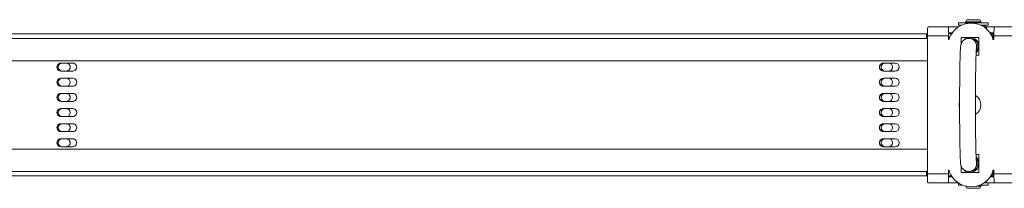
# Model space of a CAD drawing. Units: millimetres. Extents: x -2461 to 3512, y -1533 to -164.
# Drawn here: x -978 to -482, y -617 to -532 of the extents above; entities that cross this region are included whole.
import ezdxf

# ---------------------------------------------------------------- set-up
doc = ezdxf.new("R2010")
doc.units = ezdxf.units.MM
doc.layers.add('TANGENT EDGES', color=7, linetype='Continuous', lineweight=0)
doc.layers.add('VISIBLE', color=7, linetype='Continuous', lineweight=0)

msp = doc.modelspace()

# ---------------------------------------------------------------- linework, layer by layer
at = {"layer": 'TANGENT EDGES'}
for p, q in [((-501.15, -532.74), (-493.65, -532.74)), ((-493.65, -533.14), (-501.15, -533.14)), ((-490.69, -536.39), (-490.69, -535.41)), ((-520.49, -539.91), (-509.99, -539.91)), ((-487.5, -538.93), (-487.5, -540.43)), ((-487.02, -540.43), (-487.02, -538.93)), ((-486.99, -539.91), (-476.5, -539.91)), ((-1390.4, -541.18), (-521.04, -541.18)), ((-521.04, -608.18), (-1390.4, -608.18)), ((-509.99, -609.44), (-520.49, -609.44)), ((-487.5, -608.93), (-487.5, -610.43)), ((-487.02, -610.43), (-487.02, -608.93)), ((-476.5, -609.44), (-486.99, -609.44)), ((-494.58, -615.24), (-493.65, -615.24)), ((-490.69, -613.94), (-490.69, -612.97)), ((-500.9, -615.64), (-501.15, -615.64)), ((-493.65, -615.64), (-496.02, -615.64))]:
    msp.add_line(p, q, dxfattribs=at)
for centre, major_axis, start_param, end_param in [((-499.71, -545.18), (0, 4), 4.442491, 6.283185), ((-499.71, -604.18), (0, -4), 0, 1.840694)]:
    msp.add_ellipse(centre, major_axis=major_axis, ratio=0.999797, start_param=start_param, end_param=end_param, dxfattribs=at)
at = {"layer": 'VISIBLE'}
for p, q in [((-509.9, -535.41), (-520.19, -535.41)), ((-509.9, -535.41), (-509.86, -535.41)), ((-509.86, -535.41), (-509.86, -538.41)), ((-509.86, -535.41), (-504.96, -535.41)), ((-504.87, -533.24), (-504.9, -533.24)), ((-504.9, -533.24), (-504.9, -534.44)), ((-504.9, -534.44), (-504.87, -534.44)), ((-489.9, -533.24), (-504.87, -533.24)), ((-504.87, -534.44), (-503.19, -534.44)), ((-501.15, -533.14), (-501.15, -532.74)), ((-494.65, -531.74), (-500.15, -531.74)), ((-498.43, -533.46), (-498.49, -533.46)), ((-493.73, -534.44), (-489.9, -534.44)), ((-493.65, -533.14), (-493.65, -532.74)), ((-493.3, -534.64), (-491.77, -534.64)), ((-490.69, -535.41), (-491.96, -535.41)), ((-491.77, -534.64), (-491.5, -534.64)), ((-491.7, -534.44), (-491.5, -534.64)), ((-491.5, -535.41), (-491.5, -534.64)), ((-490.69, -535.41), (-486.9, -535.41)), ((-489.9, -533.24), (-489.9, -534.44)), ((-476.61, -535.41), (-486.9, -535.41)), ((-520.96, -538.93), (-1390.31, -538.93)), ((-520.96, -538.93), (-520.96, -540.43)), ((-520.48, -538.93), (-520.96, -538.93)), ((-520.96, -540.43), (-520.49, -540.43)), ((-520.49, -609.44), (-520.49, -539.91)), ((-509.99, -541.78), (-509.99, -539.91)), ((-509.93, -541.78), (-509.93, -539.91)), ((-509.93, -540.43), (-509.2, -540.43)), ((-509.93, -540.73), (-509.41, -540.73)), ((-508.4, -538.93), (-509.92, -538.93)), ((-509.9, -538.41), (-509.86, -538.41)), ((-509.86, -538.41), (-508.05, -538.41)), ((-509.49, -541.78), (-509.49, -541.14)), ((-503.6, -540.68), (-494.6, -540.68)), ((-503.6, -544.14), (-503.6, -540.68)), ((-503.54, -540.68), (-503.54, -543.95)), ((-494.6, -540.68), (-494.6, -549.68)), ((-488.87, -538.41), (-486.99, -538.41)), ((-488.52, -538.93), (-487.5, -538.93)), ((-487.5, -540.43), (-487.72, -540.43)), ((-487.59, -540.73), (-486.99, -540.73)), ((-487.02, -538.93), (-487.5, -538.93)), ((-487.5, -540.43), (-487.02, -540.43)), ((-487.49, -541.14), (-487.49, -541.78)), ((-487.43, -541.14), (-487.49, -541.14)), ((-487.43, -541.78), (-487.43, -541.14)), ((-487.02, -538.93), (-486.99, -538.93)), ((-486.99, -540.43), (-487.02, -540.43)), ((-486.99, -539.91), (-486.99, -541.78)), ((-521.04, -541.18), (-520.49, -541.18)), ((-509.49, -541.78), (-509.99, -541.78)), ((-509.93, -541.18), (-509.49, -541.18)), ((-499.71, -541.18), (-499.03, -541.18)), ((-486.99, -541.78), (-487.49, -541.78)), ((-494.6, -549.68), (-496.03, -549.68)), ((-520.49, -552.43), (-1421.37, -552.43)), ((-957.45, -553.62), (-951.45, -553.62)), ((-542.76, -553.62), (-536.76, -553.62)), ((-951.45, -557.62), (-957.45, -557.62)), ((-536.76, -557.62), (-542.76, -557.62)), ((-957.45, -561.24), (-951.45, -561.24)), ((-951.45, -565.24), (-957.45, -565.24)), ((-542.76, -561.24), (-536.76, -561.24)), ((-536.76, -565.24), (-542.76, -565.24)), ((-957.45, -568.87), (-951.45, -568.87)), ((-542.76, -568.87), (-536.76, -568.87)), ((-951.45, -572.87), (-957.45, -572.87)), ((-536.76, -572.87), (-542.76, -572.87)), ((-957.45, -576.49), (-951.45, -576.49)), ((-951.45, -580.49), (-957.45, -580.49)), ((-542.76, -576.49), (-536.76, -576.49)), ((-536.76, -580.49), (-542.76, -580.49)), ((-957.45, -584.11), (-951.45, -584.11)), ((-542.76, -584.11), (-536.76, -584.11)), ((-951.45, -588.11), (-957.45, -588.11)), ((-536.76, -588.11), (-542.76, -588.11)), ((-957.45, -591.73), (-951.45, -591.73)), ((-951.45, -595.73), (-957.45, -595.73)), ((-542.76, -591.73), (-536.76, -591.73)), ((-536.76, -595.73), (-542.76, -595.73)), ((-1421.37, -596.93), (-520.49, -596.93)), ((-496.03, -599.68), (-494.6, -599.68)), ((-494.6, -599.68), (-494.6, -608.68)), ((-503.6, -608.68), (-503.6, -605.22)), ((-503.54, -605.41), (-503.54, -608.68)), ((-1390.31, -610.43), (-520.96, -610.43)), ((-520.49, -608.18), (-521.04, -608.18)), ((-520.49, -608.93), (-520.96, -608.93)), ((-520.96, -608.93), (-520.96, -610.43)), ((-520.96, -610.43), (-520.48, -610.43)), ((-509.99, -607.58), (-509.99, -609.44)), ((-509.49, -607.58), (-509.99, -607.58)), ((-509.93, -609.44), (-509.93, -607.58)), ((-509.49, -608.18), (-509.93, -608.18)), ((-509.41, -608.63), (-509.93, -608.63)), ((-509.2, -608.93), (-509.93, -608.93)), ((-509.92, -610.43), (-508.4, -610.43)), ((-509.49, -608.21), (-509.49, -607.58)), ((-494.6, -608.68), (-503.6, -608.68)), ((-499.03, -608.18), (-499.71, -608.18)), ((-487.5, -610.43), (-488.52, -610.43)), ((-487.72, -608.93), (-487.5, -608.93)), ((-486.99, -608.63), (-487.59, -608.63)), ((-487.02, -608.93), (-487.5, -608.93)), ((-487.5, -610.43), (-487.02, -610.43)), ((-487.49, -607.58), (-487.49, -608.21)), ((-486.99, -607.58), (-487.49, -607.58)), ((-487.43, -608.21), (-487.49, -608.21)), ((-487.43, -607.58), (-487.43, -608.21)), ((-487.02, -608.93), (-486.99, -608.93)), ((-486.99, -610.43), (-487.02, -610.43)), ((-486.99, -609.44), (-486.99, -607.58)), ((-520.19, -613.94), (-509.9, -613.94)), ((-509.86, -610.94), (-509.9, -610.94)), ((-509.9, -613.94), (-509.86, -613.94)), ((-508.05, -610.94), (-509.86, -610.94)), ((-509.86, -613.94), (-509.86, -610.94)), ((-509.86, -613.94), (-504.96, -613.94)), ((-504.9, -613.99), (-504.9, -615.14)), ((-504.9, -615.14), (-503.9, -615.14)), ((-503.9, -615.14), (-502.62, -615.14)), ((-501.15, -615.59), (-501.15, -615.64)), ((-494.3, -615.14), (-489.9, -615.14)), ((-493.65, -615.24), (-493.65, -615.64)), ((-491.96, -613.94), (-490.69, -613.94)), ((-490.69, -613.94), (-486.9, -613.94)), ((-489.9, -613.94), (-489.9, -615.14)), ((-486.99, -610.94), (-488.87, -610.94)), ((-486.9, -613.94), (-476.61, -613.94)), ((-500.15, -616.64), (-494.65, -616.64)), ((-498.43, -615.89), (-498.49, -615.89))]:
    msp.add_line(p, q, dxfattribs=at)
for centre, radius, start, end in [((-500.15, -532.74), 1, 90, 180), ((-501.05, -533.14), 0.1, 180, 270), ((-494.65, -532.74), 1, 360, 90), ((-493.75, -533.14), 0.1, 270, 0), ((-956.83, -555.62), 2, 90, 270), ((-541.83, -555.62), 2, 90, 270), ((-956.83, -563.24), 2, 90, 270), ((-541.83, -563.24), 2, 90, 270), ((-956.83, -570.87), 2, 90, 270), ((-541.83, -570.87), 2, 90, 270), ((-956.83, -578.49), 2, 90, 270), ((-541.83, -578.49), 2, 90, 270), ((-956.83, -586.11), 2, 90, 270), ((-541.83, -586.11), 2, 90, 270), ((-956.83, -593.73), 2, 90, 270), ((-541.83, -593.73), 2, 90, 270), ((-503.98, -613.73), 1, 192.934, 203.0144), ((-493.75, -615.24), 0.1, 0, 90), ((-500.15, -615.64), 1, 180, 270), ((-494.65, -615.64), 1, 270, 360)]:
    msp.add_arc(centre, radius, start, end, dxfattribs=at)
for centre, major_axis, ratio, start_param, end_param in [((-509.9, -539.91), (0, -4.5), 0.020157, -3.141593, -1.570796), ((-498.49, -545.18), (0, -11.72), 0.999797, -3.141593, -1.922378), ((-498.49, -545.18), (0, -11.72), 0.999797, -4.360807, -3.141593), ((-498.43, -545.18), (0, -11.72), 0.999797, -4.360807, -3.141593), ((-486.9, -539.91), (0, 4.5), 0.020157, 0, 1.570796), ((-520.96, -541.18), (0, 2.25), 0.038558, 0, 1.570796), ((-520.96, -541.18), (0, 0.75), 0.038558, 0, 1.570796), ((-520.4, -539.91), (0, -4.5), 0.020157, -2.537354, -1.570796), ((-509.9, -539.91), (0, -1.5), 0.020157, -3.141593, -1.570796), ((-509.32, -541.18), (0, 2.25), 0.039301, 1.230959, 1.464578), ((-499.04, -545.18), (0, 6.31), 0.999797, 0.776435, 0.794361), ((-499.04, -545.18), (0, 4.5), 0.999797, -1.406658, 0.87641), ((-499.04, -545.18), (0, 6.31), 0.999797, -0.780771, -0.776435), ((-499.03, -545.18), (0, 4), 0.999797, 4.019455, 6.283185), ((-499.04, -545.18), (0, 4.5), 0.999797, 3.88786, 4.548251), ((-499.04, -545.18), (0, 6.31), 0.999797, 3.918028, 3.922364), ((-957.45, -555.62), (0, -2), 0.999256, -3.141593, 0), ((-957.39, -555.62), (0, -2), 0.999256, -3.141593, 0), ((-954.78, -555.62), (0, -2), 0.999227, 0, 3.141593), ((-951.45, -555.62), (0, -2), 0.999256, 0, 3.141593), ((-542.76, -555.62), (0, -2), 0.999256, -3.141593, 0), ((-542.7, -555.62), (0, -2), 0.999256, -3.141593, 0), ((-540.1, -555.62), (0, 2), 0.999227, 3.141593, 6.283185), ((-536.76, -555.62), (0, 2), 0.999256, 3.141593, 6.283185), ((-957.45, -563.24), (0, -2), 0.999256, -3.141593, 0), ((-957.39, -563.24), (0, -2), 0.999256, -3.141593, 0), ((-954.78, -563.24), (0, 2), 0.999227, 3.141593, 6.283185), ((-951.45, -563.24), (0, -2), 0.999256, 0, 3.141593), ((-542.76, -563.24), (0, -2), 0.999256, -3.141593, 0), ((-542.7, -563.24), (0, -2), 0.999256, -3.141593, 0), ((-540.1, -563.24), (0, 2), 0.999227, 3.141593, 6.283185), ((-536.76, -563.24), (0, 2), 0.999256, 3.141593, 6.283185), ((-957.45, -570.87), (0, -2), 0.999256, -3.141593, 0), ((-957.39, -570.87), (0, -2), 0.999256, -3.141593, 0), ((-954.78, -570.87), (0, -2), 0.999227, 0, 3.141593), ((-951.45, -570.87), (0, -2), 0.999256, 0, 3.141593), ((-542.76, -570.87), (0, -2), 0.999256, -3.141593, 0), ((-542.7, -570.87), (0, -2), 0.999256, -3.141593, 0), ((-540.1, -570.87), (0, 2), 0.999227, 3.141593, 6.283185), ((-536.76, -570.87), (0, 2), 0.999256, 3.141593, 6.283185), ((-499.1, -574.68), (0, -5.5), 0.999797, 0.533897, 2.607695), ((-499.1, -574.68), (0, -5.5), 0.999797, -1.897325, -1.570796), ((-499.1, -574.68), (0, -5.5), 0.999797, -1.570796, -1.244268), ((-499.04, -574.68), (0, -5.5), 0.999797, -1.860957, -1.570796), ((-499.04, -574.68), (0, -5.5), 0.999797, -1.570796, -1.280635), ((-957.45, -578.49), (0, -2), 0.999256, -3.141593, 0), ((-957.39, -578.49), (0, -2), 0.999256, -3.141593, 0), ((-954.78, -578.49), (0, 2), 0.999227, 3.141593, 6.283185), ((-951.45, -578.49), (0, -2), 0.999256, 0, 3.141593), ((-542.76, -578.49), (0, -2), 0.999256, -3.141593, 0), ((-542.7, -578.49), (0, -2), 0.999256, -3.141593, 0), ((-540.1, -578.49), (0, 2), 0.999227, 3.141593, 6.283185), ((-536.76, -578.49), (0, 2), 0.999256, 3.141593, 6.283185), ((-957.45, -586.11), (0, -2), 0.999256, -3.141593, 0), ((-957.39, -586.11), (0, -2), 0.999256, -3.141593, 0), ((-954.78, -586.11), (0, -2), 0.999227, 0, 3.141593), ((-951.45, -586.11), (0, -2), 0.999256, 0, 3.141593), ((-542.76, -586.11), (0, -2), 0.999256, -3.141593, 0), ((-542.7, -586.11), (0, -2), 0.999256, -3.141593, 0), ((-540.1, -586.11), (0, 2), 0.999227, 3.141593, 6.283185), ((-536.76, -586.11), (0, 2), 0.999256, 3.141593, 6.283185), ((-957.45, -593.73), (0, -2), 0.999256, -3.141593, 0), ((-957.39, -593.73), (0, -2), 0.999256, -3.141593, 0), ((-954.78, -593.73), (0, -2), 0.999227, 0, 3.141593), ((-951.45, -593.73), (0, -2), 0.999256, 0, 3.141593), ((-542.76, -593.73), (0, -2), 0.999256, -3.141593, 0), ((-542.7, -593.73), (0, -2), 0.999256, -3.141593, 0), ((-540.1, -593.73), (0, 2), 0.999227, 3.141593, 6.283185), ((-536.76, -593.73), (0, 2), 0.999256, 3.141593, 6.283185), ((-499.04, -604.18), (0, 6.31), 0.999797, -0.780771, -0.776435), ((-499.04, -604.18), (0, 4.5), 0.999797, 2.562883, 4.548251), ((-499.03, -604.18), (0, 4), 0.999797, 3.141593, 5.405323), ((-499.04, -604.18), (0, 4.5), 0.999797, -1.406658, -0.746268), ((-520.96, -608.18), (0, -2.25), 0.038558, -1.570796, 0), ((-520.96, -608.18), (0, -0.75), 0.038558, -1.570796, 0), ((-520.4, -609.44), (0, -4.5), 0.020157, -1.570796, -0.604239), ((-509.9, -609.44), (0, -4.5), 0.020157, -1.570796, 0), ((-509.9, -609.44), (0, -1.5), 0.020157, -1.570796, 0), ((-498.49, -604.18), (0, -11.72), 0.999797, -1.219214, 0), ((-509.32, -608.18), (0, 2.25), 0.039301, 1.677015, 1.910633), ((-499.04, -604.18), (0, 6.31), 0.999797, 2.347232, 2.365157), ((-499.04, -604.18), (0, 4.5), 0.999797, 2.265183, 2.562883), ((-498.49, -604.18), (0, -11.72), 0.999797, 0, 1.219214), ((-498.43, -604.18), (0, -11.72), 0.999797, 0, 1.219214), ((-499.04, -604.18), (0, 6.31), 0.999797, 3.918028, 3.922364), ((-486.9, -609.44), (0, -4.5), 0.020157, -1.570796, 0)]:
    msp.add_ellipse(centre, major_axis=major_axis, ratio=ratio, start_param=start_param, end_param=end_param, dxfattribs=at)
for points in [[(-520.45, -536.21), (-520.36, -535.69), (-520.28, -535.41), (-520.19, -535.41)], [(-520.19, -613.94), (-520.28, -613.94), (-520.36, -613.66), (-520.45, -613.15)]]:
    msp.add_open_spline(points, degree=3, dxfattribs=at)
for points, knots in [([(-499.71, -608.18), (-500.15, -608.18), (-500.58, -608.1), (-501.36, -607.85), (-501.7, -607.67), (-502.32, -607.25), (-502.56, -607.01), (-502.98, -606.53), (-503.12, -606.31), (-503.34, -605.9), (-503.41, -605.74), (-503.54, -605.43), (-503.57, -605.3), (-503.66, -605.01), (-503.68, -604.88), (-503.77, -604.41), (-503.8, -604.18), (-503.9, -603.06), (-503.96, -601.92), (-504.07, -598.67), (-504.12, -596.54), (-504.21, -591.63), (-504.24, -588.88), (-504.29, -583), (-504.3, -579.88), (-504.31, -573.56), (-504.31, -570.37), (-504.27, -564.24), (-504.25, -561.3), (-504.18, -555.96), (-504.14, -553.57), (-504.03, -549.54), (-503.98, -547.92), (-503.88, -546.12), (-503.84, -545.63), (-503.77, -544.95), (-503.75, -544.76), (-503.64, -544.27), (-503.6, -544.13), (-503.5, -543.83), (-503.46, -543.74), (-503.33, -543.43), (-503.23, -543.2), (-502.81, -542.61), (-502.54, -542.28), (-501.69, -541.67), (-501.22, -541.42), (-500.35, -541.22), (-500.03, -541.18), (-499.71, -541.18)], [3.141593, 3.141593, 3.141593, 3.141593, 3.148113, 3.148113, 3.155294, 3.155294, 3.164572, 3.164572, 3.177287, 3.177287, 3.192712, 3.192712, 3.21258, 3.21258, 3.247096, 3.247096, 3.352523, 3.352523, 3.666683, 3.666683, 3.999143, 3.999143, 4.322039, 4.322039, 4.643305, 4.643305, 4.96419, 4.96419, 5.285212, 5.285212, 5.60712, 5.60712, 5.932916, 5.932916, 6.108051, 6.108051, 6.195618, 6.195618, 6.22495, 6.22495, 6.236809, 6.236809, 6.254822, 6.254822, 6.268941, 6.268941, 6.27842, 6.27842, 6.283185, 6.283185, 6.283185, 6.283185]), ([(-495.84, -603.32), (-495.84, -603.32), (-495.85, -603.21), (-495.9, -602.63), (-495.94, -601.91), (-496.03, -599.68), (-496.08, -597.97), (-496.17, -593.81), (-496.21, -591.32), (-496.27, -585.84), (-496.29, -582.86), (-496.31, -576.7), (-496.31, -573.53), (-496.29, -567.34), (-496.27, -564.32), (-496.22, -558.73), (-496.18, -556.17), (-496.09, -551.77), (-496.04, -549.94), (-495.94, -547.24), (-495.87, -546.28), (-495.84, -546.04), (-495.84, -546.03), (-495.84, -546.03)], [3.28042, 3.28042, 3.28042, 3.28042, 3.375919, 3.375919, 3.600792, 3.600792, 3.903595, 3.903595, 4.219583, 4.219583, 4.538021, 4.538021, 4.857078, 4.857078, 5.176157, 5.176157, 5.494693, 5.494693, 5.811054, 5.811054, 6.115157, 6.115157, 6.144358, 6.144358, 6.144358, 6.144358])]:
    msp.add_open_spline(points, degree=3, knots=knots, dxfattribs=at)

doc.saveas('drawing.dxf')
